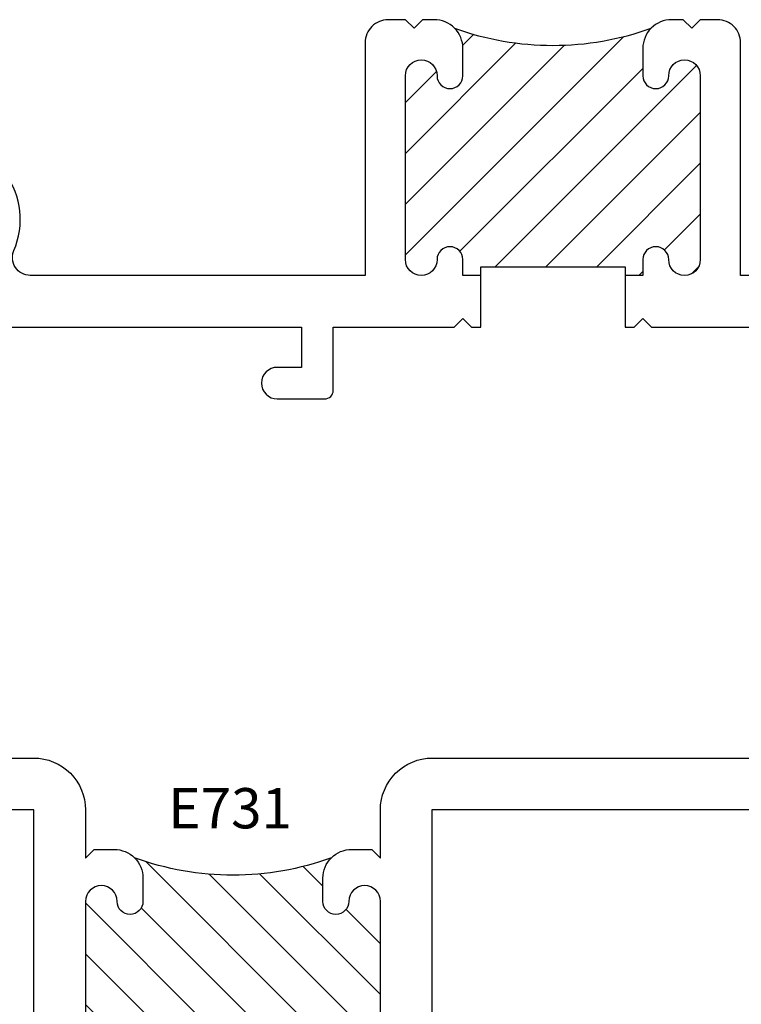
# Model space of a CAD drawing. Units: inches. Extents: x -0.1 to 24.9, y -0.1 to 32.4.
# Drawn here: x 11.5 to 12.8, y 18.4 to 20.1 of the extents above; entities that cross this region are included whole.
import ezdxf

# ---------------------------------------------------------------- set-up
doc = ezdxf.new("R2010")
doc.units = ezdxf.units.IN
doc.header["$MEASUREMENT"] = 0
doc.layers.add('WINTECH_DESIGN', color=3, linetype='Continuous', lineweight=25)
doc.styles.add('SIMPLEX', font='SIMPLEX')

# ---------------------------------------------------------------- blocks, each defined once
blk = doc.blocks.new('E723_THERMAL')
at = {"layer": 'WINTECH_DESIGN'}
h = blk.add_hatch(dxfattribs=at)
h.set_pattern_fill('ANSI31', scale=0.5)
h.set_pattern_definition([(45, (-0.862396, -0.492946), (-0.0441942, 0.0441942), [])])
h.paths.add_polyline_path([(1.8265, 0.6875, 1), (1.8815, 0.6875), (1.8815, 1.0075, 1), (1.8265, 1.0075, -1), (1.7815, 1.0075), (1.7815, 1.035), (1.7505, 1.035), (1.7505, 1.02), (1.4995, 1.02), (1.4995, 1.035), (1.4685, 1.035), (1.4685, 1.0075, -1), (1.4235, 1.0075, 1), (1.3685, 1.0075), (1.3685, 0.6875, 1), (1.4235, 0.6875, -1), (1.4685, 0.6875), (1.4685, 0.64, -0.198912), (1.4539, 0.6046, -0.17529), (1.7961, 0.6046, -0.198912), (1.7815, 0.64), (1.7815, 0.6875, -1)])
at = {"layer": 'WINTECH_DESIGN', "color": 7}
for points in [[(1.7505, 1.035), (1.7815, 1.035), (1.7815, 1.0075, 1), (1.8265, 1.0075, -1), (1.8815, 1.0075), (1.8815, 0.6875, -1), (1.8265, 0.6875, 1), (1.7815, 0.6875), (1.7815, 0.64, 0.414214), (1.8315, 0.59), (1.8515, 0.59), (1.8665, 0.605), (1.8815, 0.59), (1.9115, 0.59, 0.414214), (1.9515, 0.63), (1.9515, 1.035), (2.5341, 1.035, -0.539306), (2.5626, 0.9917, 0.265794), (2.5776, 0.858)], [(3.175, 1.125), (2.062, 1.125), (2.062, 1.195), (2.1045, 1.195, 1), (2.1045, 1.25), (2.022, 1.25, 0.414214), (2.007, 1.235), (2.007, 1.125), (1.7965, 1.125), (1.7815, 1.11), (1.7665, 1.125), (1.7505, 1.125), (1.7505, 1.02), (1.4995, 1.02), (1.4995, 1.125), (1.4835, 1.125), (1.4685, 1.11), (1.4535, 1.125), (1.243, 1.125)], [(0.7159, 1.035), (1.2985, 1.035), (1.2985, 0.63, 0.414214), (1.3385, 0.59), (1.3685, 0.59), (1.3835, 0.605), (1.3985, 0.59), (1.4185, 0.59, 0.414214), (1.4685, 0.64), (1.4685, 0.6875, 1), (1.4235, 0.6875, -1), (1.3685, 0.6875), (1.3685, 1.0075, -1), (1.4235, 1.0075, 1), (1.4685, 1.0075), (1.4685, 1.035), (1.4995, 1.035)]]:
    blk.add_lwpolyline(points, format="xyb", dxfattribs=at)
blk.add_arc((1.625, 0.1315), 0.5032, 70.1152, 109.8848, dxfattribs=at)
at = {"layer": 'WINTECH_DESIGN', "color": 6, "style": 'SIMPLEX'}
blk.add_attdef('E723', (1.5112, 0.4913), '', height=0.07, dxfattribs=at)
blk = doc.blocks.new('*U245')
at = {"layer": 'WINTECH_DESIGN'}
blk.add_blockref('E723_THERMAL', (0, 0), dxfattribs=at)
blk = doc.blocks.new('E731_THERMAL')
at = {"layer": 'WINTECH_DESIGN'}
h = blk.add_hatch(dxfattribs=at)
h.set_pattern_fill('ANSI31', scale=0.5)
h.set_pattern_definition([(45, (-0.3685, 2.94025), (-0.0441942, 0.0441942), [])])
h.paths.add_polyline_path([(1.131, 1.4577), (1.131, 1.4723), (1.1, 1.4723), (1.1, 1.4448, -1), (1.055, 1.4448, 1), (1, 1.4448), (1, 1.1245, 1), (1.055, 1.1245, -1), (1.1, 1.1245), (1.1, 1.084, -0.198912), (1.0854, 1.0486, -0.17529), (1.4276, 1.0486, -0.198912), (1.413, 1.084), (1.413, 1.1245, -1), (1.458, 1.1245, 1), (1.513, 1.1245), (1.513, 1.4448, 1), (1.458, 1.4448, -1), (1.413, 1.4448), (1.413, 1.4723), (1.3821, 1.4723), (1.3822, 1.4572)])
at = {"layer": 'WINTECH_DESIGN', "color": 7}
for points in [[(1.513, 1.4445), (1.513, 1.1245, -1), (1.458, 1.1245, 1), (1.413, 1.1245), (1.413, 1.084, 0.414214), (1.463, 1.034), (1.498, 1.034), (1.513, 1.049), (1.513, 0.965, 0.414214), (1.603, 0.875), (3.155, 0.875)], [(0.09, 0.875), (0.91, 0.875, 0.414214), (1, 0.965), (1, 1.049), (1.015, 1.034), (1.05, 1.034, 0.414214), (1.1, 1.084), (1.1, 1.1245, 1), (1.055, 1.1245, -1), (1, 1.1245), (1, 1.4445, -1)]]:
    blk.add_lwpolyline(points, format="xyb", dxfattribs=at)
blk.add_lwpolyline([(0.91, 0.965), (0.09, 0.965), (0.09, 1.472), (0.91, 1.472)], close=True, dxfattribs=at)
blk.add_lwpolyline([(3.175, 1.159, 0.414214), (3.115, 1.099), (3.115, 0.965), (2.5125, 0.965), (2.5125, 1.055), (2.4225, 1.055), (2.4225, 0.965), (1.6025, 0.965), (1.6025, 1.472), (2.4225, 1.472), (2.4225, 1.382), (2.5125, 1.382), (2.5125, 1.472), (3.1945, 1.472), (3.1945, 1.159)], format="xyb", close=True, dxfattribs=at)
blk.add_arc((1.2565, 0.5755), 0.5032, 70.1152, 109.8848, dxfattribs=at)
at = {"layer": 'WINTECH_DESIGN', "color": 6, "style": 'SIMPLEX'}
blk.add_attdef('E731', (1.144, 0.9273), '', height=0.07, dxfattribs=at)
blk = doc.blocks.new('*U219')
at = {"layer": 'WINTECH_DESIGN'}
ref = blk.add_blockref('E731_THERMAL', (0, 0), dxfattribs=dict(at, xscale=-1, rotation=180))
ref.add_attrib('E731', 'E731', (1.144, -0.9973), dxfattribs={"color": 6, "height": 0.07, "style": 'SIMPLEX'})
blk = doc.blocks.new('320I_COHEAD')
at = {"layer": 'WINTECH_DESIGN', "rotation": 180}
blk.add_blockref('*U245', (3.25, 0), dxfattribs=at)
at = {"layer": 'WINTECH_DESIGN'}
blk.add_blockref('*U219', (-0.188, -1), dxfattribs=at)

msp = doc.modelspace()

# ---------------------------------------------------------------- block references
at = {"layer": 'WINTECH_DESIGN'}
msp.add_blockref('320I_COHEAD', (10.8203, 20.6853), dxfattribs=at)

doc.saveas('drawing.dxf')
